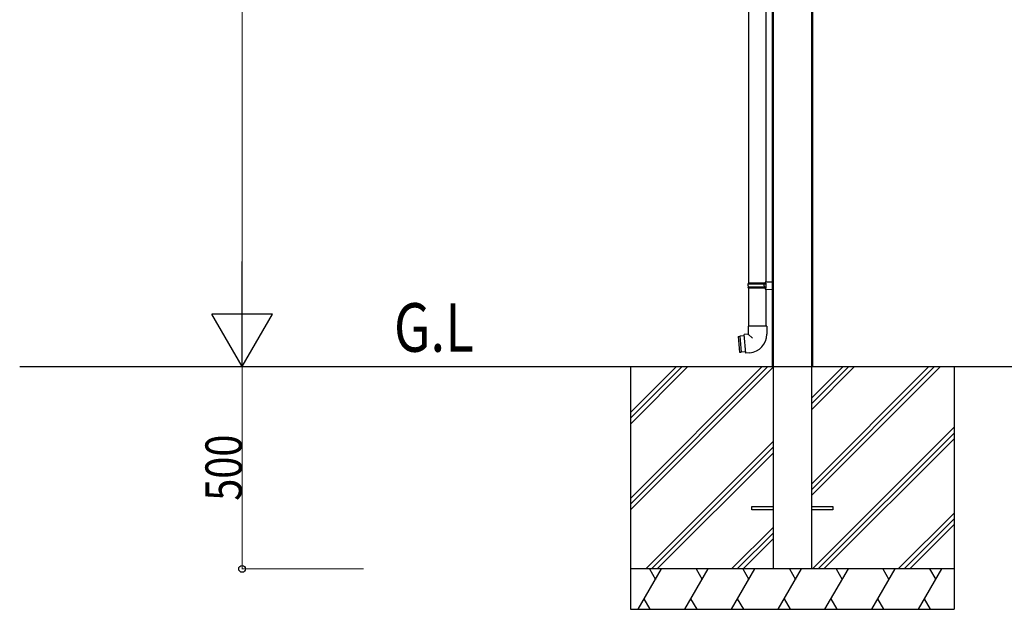
# Model space of a CAD drawing. Extents: x 0 to 15840, y 0 to 25651.
# Drawn here: x 9535 to 11969, y 14108 to 15566 of the extents above; entities that cross this region are included whole.
import ezdxf

# ---------------------------------------------------------------- set-up
doc = ezdxf.new("R2010")
doc.units = 0
doc.layers.add('USER1', color=3, linetype='CONTINUOUS')
for name, color, linetype, lineweight in [('YKK_13', 4, 'CONTINUOUS', 30), ('YKK_A1', 4, 'CONTINUOUS', 30), ('YKK_D', 6, 'CONTINUOUS', 13)]:
    doc.layers.add(name, color=color, linetype=linetype, lineweight=lineweight)
doc.styles.add('text-b', font='extslim2.shx', dxfattribs={"width": 0.8, "bigfont": 'extfont2.shx'})

msp = doc.modelspace()

# ---------------------------------------------------------------- linework, layer by layer
at = {"layer": 'YKK_13'}
for p, q in [((11338, 14914.5), (11338, 15852.5)), ((11380, 15849.8), (11380, 14917.2)), ((11335.9, 14908.5), (11336.2, 14912.5)), ((11335.9, 14908.5), (11336.2, 14904.5)), ((11336.2, 14912.5), (11337.2, 14914.5)), ((11380, 14912.5), (11336.2, 14912.5)), ((11337.2, 14902.5), (11336.2, 14904.5)), ((11380, 14904.5), (11336.2, 14904.5)), ((11380, 14914.5), (11337.2, 14914.5)), ((11380, 14902.5), (11337.2, 14902.5)), ((11338, 14808.5), (11338, 14902.5)), ((11375.5, 14912.5), (11375, 14914.5)), ((11375.5, 14904.5), (11375, 14902.5)), ((11375.5, 14908.5), (11375.5, 14912.5)), ((11375.5, 14908.5), (11375.5, 14904.5)), ((11395, 14917.6), (11378, 14917.1)), ((11378, 14917.1), (11378, 14915.1)), ((11380, 14915.1), (11378, 14915.1)), ((11378, 14901.8), (11378, 14899.8)), ((11380, 14901.8), (11378, 14901.8)), ((11378, 14899.8), (11395, 14899.3)), ((11380, 14915.1), (11380, 14901.8)), ((11380, 14899.8), (11380, 14808.5)), ((11395, 14917.6), (11395, 14899.3)), ((11382, 14808.5), (11336, 14808.5)), ((11336, 14808.5), (11336, 14788.9)), ((11382, 14808.5), (11382, 14788.3)), ((11311.4, 14782.7), (11315.3, 14783.4)), ((11311.4, 14782.7), (11314.7, 14743.9)), ((11326.3, 14784.5), (11315.3, 14783.4)), ((11315.3, 14783.4), (11318.8, 14743.9)), ((11335.5, 14788.4), (11326, 14787.6)), ((11330, 14741.7), (11326, 14787.6)), ((11346.6, 14778.7), (11336, 14788.5)), ((11314.7, 14743.9), (11318.8, 14743.9)), ((11329.7, 14744.8), (11318.8, 14743.9)), ((11340, 14742.5), (11330, 14741.7))]:
    msp.add_line(p, q, dxfattribs=at)
for centre, radius in [((11335.5, 14788.9), 0.5), ((11336, 14788.5), 46.1)]:
    msp.add_arc(centre, radius, 275, 0, dxfattribs=at)
at = {"layer": 'YKK_A1', "ltscale": 20}
for p, q in [((11395, 17008.5), (11395, 14708.5)), ((11397.5, 17008.5), (11397.5, 14208.5)), ((11492.5, 17008.5), (11492.5, 14208.5)), ((11495, 17008.5), (11495, 14708.5)), ((9535, 14708.5), (14265, 14708.5)), ((11045, 14708.5), (11045, 14108.5)), ((11845, 14708.5), (11845, 14108.5)), ((11845, 14208.5), (11045, 14208.5)), ((11045, 14108.5), (11845, 14108.5))]:
    msp.add_line(p, q, dxfattribs=at)
at = {"layer": 'YKK_A1', "linetype": 'Continuous'}
for p, q in [((11045, 14594.9), (11158.6, 14708.5)), ((11045, 14382.7), (11370.7, 14708.5)), ((11045, 14580.7), (11172.7, 14708.5)), ((11045, 14368.6), (11384.9, 14708.5)), ((11045, 14566.6), (11186.9, 14708.5)), ((11045, 14354.4), (11397.5, 14706.9)), ((11492.5, 14630.2), (11570.7, 14708.5)), ((11492.5, 14418.1), (11782.9, 14708.5)), ((11492.5, 14616.1), (11584.9, 14708.5)), ((11492.5, 14404), (11797, 14708.5)), ((11492.5, 14601.9), (11599, 14708.5)), ((11492.5, 14389.8), (11811.2, 14708.5)), ((11495, 14208.5), (11845, 14558.5)), ((11509.1, 14208.5), (11845, 14544.3)), ((11082.9, 14208.5), (11397.5, 14523.1)), ((11097, 14208.5), (11397.5, 14509)), ((11523.3, 14208.5), (11845, 14530.2)), ((11111.2, 14208.5), (11397.5, 14494.8)), ((11707.1, 14208.5), (11845, 14346.3)), ((11721.3, 14208.5), (11845, 14332.2)), ((11735.4, 14208.5), (11845, 14318)), ((11295, 14208.5), (11397.5, 14311)), ((11309.1, 14208.5), (11397.5, 14296.8)), ((11323.3, 14208.5), (11397.5, 14282.7)), ((11064.1, 14108.5), (11121.8, 14208.5)), ((11091.8, 14208.5), (11106.8, 14182.5)), ((11179.5, 14108.5), (11237.3, 14208.5)), ((11207.3, 14208.5), (11222.3, 14182.5)), ((11295, 14108.5), (11352.7, 14208.5)), ((11322.7, 14208.5), (11337.7, 14182.5)), ((11410.5, 14108.5), (11468.2, 14208.5)), ((11438.2, 14208.5), (11453.2, 14182.5)), ((11525.9, 14108.5), (11583.7, 14208.5)), ((11553.7, 14208.5), (11568.7, 14182.5)), ((11641.4, 14108.5), (11699.1, 14208.5)), ((11669.1, 14208.5), (11684.1, 14182.5)), ((11756.9, 14108.5), (11814.6, 14208.5)), ((11784.6, 14208.5), (11799.6, 14182.5)), ((11094.1, 14108.5), (11079.1, 14134.4)), ((11209.5, 14108.5), (11194.5, 14134.4)), ((11325, 14108.5), (11310, 14134.4)), ((11440.5, 14108.5), (11425.5, 14134.4)), ((11555.9, 14108.5), (11540.9, 14134.4)), ((11671.4, 14108.5), (11656.4, 14134.4)), ((11786.9, 14108.5), (11771.9, 14134.4))]:
    msp.add_line(p, q, dxfattribs=at)
at = {"layer": 'YKK_A1', "ltscale": 15}
for p, q in [((11345, 14363), (11397.5, 14363)), ((11345, 14354), (11345, 14363)), ((11492.5, 14363), (11545, 14363)), ((11545, 14363), (11545, 14354)), ((11397.5, 14354), (11345, 14354)), ((11545, 14354), (11492.5, 14354))]:
    msp.add_line(p, q, dxfattribs=at)
at = {"layer": 'YKK_D'}
for p, q in [((10085, 16858.5), (10085, 14858.5)), ((10085, 14208.5), (10085, 14708.5)), ((10385, 14208.5), (10084, 14208.5))]:
    msp.add_line(p, q, dxfattribs=at)
at = {"layer": 'YKK_D', "lineweight": -2}
for p, q in [((10085, 14708.5), (10085, 14968.3)), ((10085, 14708.5), (10010, 14838.4)), ((10160, 14838.4), (10010, 14838.4)), ((10085, 14708.5), (10160, 14838.4))]:
    msp.add_line(p, q, dxfattribs=at)
at = {"layer": 'YKK_D', "linetype": 'ByBlock', "lineweight": -2}
msp.add_circle((10085, 14208.5), 8.5, dxfattribs=at)

# ---------------------------------------------------------------- texts
at = {"layer": 'USER1', "style": 'text-b', "width": 0.8}
msp.add_text('G.L', height=120, dxfattribs=at).set_placement((10460.2, 14745.3))
at = {"layer": 'YKK_D', "style": 'text-b', "width": 0.8}
msp.add_text('500', height=90, rotation=90, dxfattribs=at).set_placement((10084.2, 14376.9))

doc.saveas('drawing.dxf')
